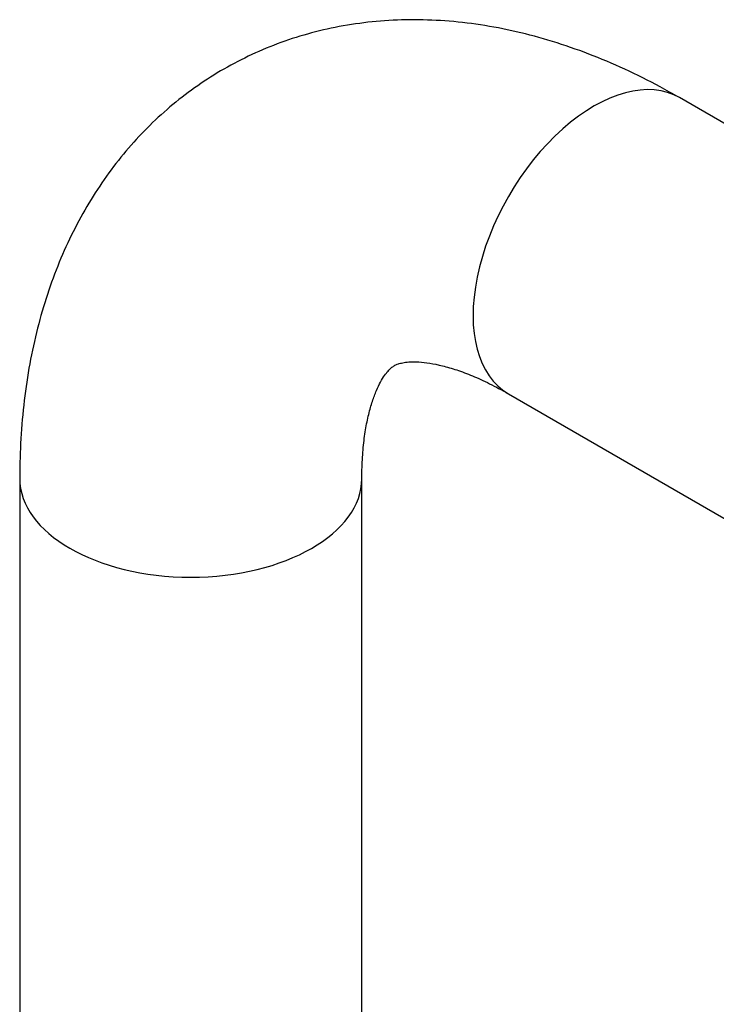
# Model space of a CAD drawing. Units: millimetres. Extents: x -673 to -34, y -117 to 302.
# Drawn here: x -190 to -142, y 39 to 108 of the extents above; entities that cross this region are included whole.
import ezdxf

# ---------------------------------------------------------------- set-up
doc = ezdxf.new("R2010")
doc.units = ezdxf.units.MM
doc.layers.add('576012', color=7, linetype='Continuous')
doc.layers.add('Default', color=7, linetype='Continuous')

# ---------------------------------------------------------------- blocks, each defined once
blk = doc.blocks.new('SE5')
at = {"layer": '576012', "color": 7, "linetype": 'Continuous'}
for p, q in [((218.323, 117.167), (147.612, 157.992)), ((135.612, 137.207), (206.323, 96.382)), ((101.328, 131.27), (101.328, 79.179)), ((125.328, 79.179), (125.328, 131.27))]:
    blk.add_line(p, q, dxfattribs=at)
for centre, major_axis, start_param, end_param in [((141.612, 147.6), (6, 10.392), 0, 3.141593), ((113.328, 131.27), (-12, 0), 6.282311, 6.283185), ((113.328, 131.27), (-12, 0), 0, 3.139883)]:
    blk.add_ellipse(centre, major_axis=major_axis, ratio=0.57735, start_param=start_param, end_param=end_param, dxfattribs=at)
for points, knots in [([(147.612, 157.992), (147.117, 158.273), (145.929, 158.941), (143.757, 160.022), (141.251, 161.079), (138.709, 161.959), (136.174, 162.642), (133.654, 163.125), (131.167, 163.406), (128.726, 163.487), (126.345, 163.369), (124.033, 163.06), (121.799, 162.564), (119.652, 161.889), (117.598, 161.041), (115.644, 160.028), (113.795, 158.857), (112.057, 157.534), (110.435, 156.066), (108.933, 154.459), (107.553, 152.718), (106.301, 150.846), (105.178, 148.847), (104.189, 146.722), (103.337, 144.476), (102.629, 142.113), (102.067, 139.641), (101.657, 137.059), (101.406, 134.451), (101.332, 132.442), (101.328, 131.45), (101.328, 131.27)], [0, 0, 0, 0, 0.021635, 0.06104, 0.100431, 0.139589, 0.178366, 0.216616, 0.254224, 0.291118, 0.327278, 0.362733, 0.397553, 0.43183, 0.465678, 0.499216, 0.53257, 0.56585, 0.599161, 0.632633, 0.666389, 0.700545, 0.735205, 0.770452, 0.806343, 0.842896, 0.880087, 0.917851, 0.956086, 0.993169, 1, 1, 1, 1]), ([(125.328, 131.27), (125.33, 131.561), (125.338, 132.272), (125.415, 133.468), (125.577, 134.7), (125.799, 135.787), (126.063, 136.709), (126.353, 137.469), (126.648, 138.07), (126.931, 138.521), (127.186, 138.84), (127.406, 139.052), (127.607, 139.194), (127.812, 139.294), (128.162, 139.391), (128.582, 139.449), (129.141, 139.463), (129.851, 139.406), (130.718, 139.251), (131.697, 138.988), (132.786, 138.603), (133.957, 138.095), (134.947, 137.586), (135.474, 137.286), (135.612, 137.207)], [0, 0, 0, 0, 0.022932, 0.066227, 0.10929, 0.15224, 0.195256, 0.238603, 0.282732, 0.328338, 0.376534, 0.429303, 0.490958, 0.575793, 0.628815, 0.677076, 0.721855, 0.769136, 0.814112, 0.857892, 0.901155, 0.944301, 0.987518, 1, 1, 1, 1])]:
    blk.add_open_spline(points, degree=3, knots=knots, dxfattribs=at)

msp = doc.modelspace()

# ---------------------------------------------------------------- block references
at = {"layer": 'Default', "color": 7}
msp.add_blockref('SE5', (-291.796, -55.826), dxfattribs=at)

doc.saveas('drawing.dxf')
